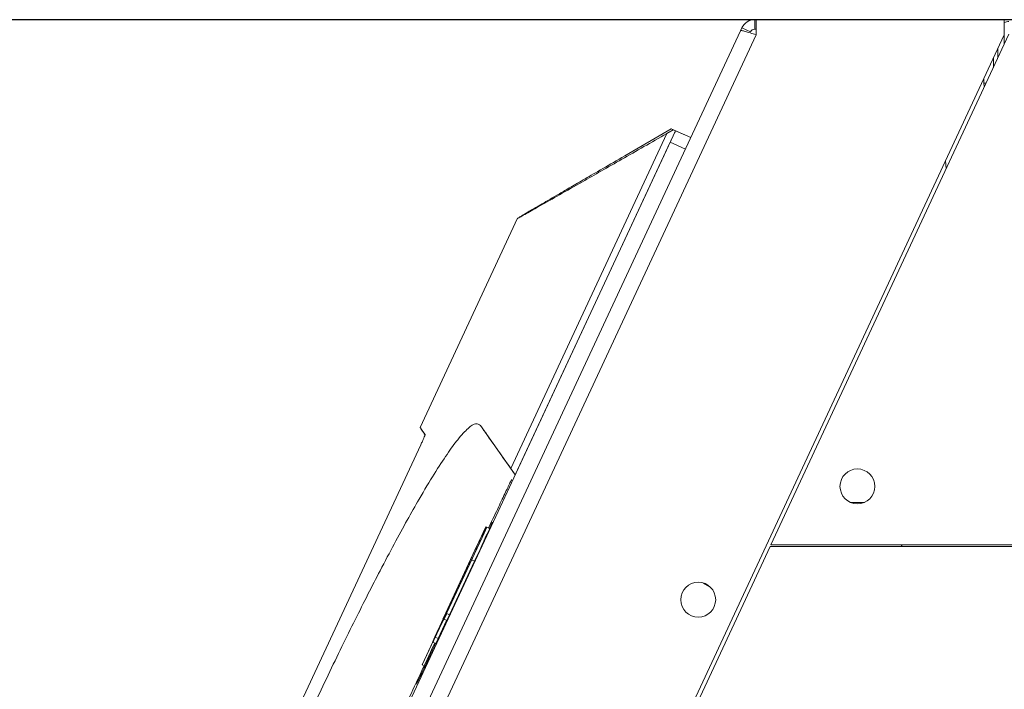
# Model space of a CAD drawing. Units: millimetres. Extents: x 66 to 2678, y 361 to 4091.
# Drawn here: x 311 to 466, y 3337 to 3443 of the extents above; entities that cross this region are included whole.
import ezdxf

# ---------------------------------------------------------------- set-up
doc = ezdxf.new("R2010")
doc.units = ezdxf.units.MM
doc.header["$PDSIZE"] = -1
doc.dimstyles.new('ISO-25', dxfattribs={"dimtxt": 2.5, "dimasz": 2.5, "dimexe": 1.25, "dimexo": 0.625, "dimtad": 1, "dimtxsty": 'Standard', "dimcen": 2.5, "dimadec": 0, "dimazin": 0, "dimtfac": 1, "dimtmove": 0, "dimatfit": 3, "dimfxl": 0, "dimarcsym": 0})

# ---------------------------------------------------------------- blocks, each defined once
blk = doc.blocks.new('*D2')
at = {"color": 0, "lineweight": -2}
for p, q in [((471.05, 3442.53), (247.29, 3442.53)), ((248.29, 3439.22), (248.29, 2899.22)), ((248.29, 2259.58), (248.29, 2867.01)), ((430.74, 2256.28), (247.29, 2256.28))]:
    blk.add_line(p, q, dxfattribs=at)
at = {"color": 0}
for points in [[(247.74, 3439.22), (248.84, 3439.22), (248.29, 3442.53)], [(247.74, 2259.58), (248.84, 2259.58), (248.29, 2256.28)]]:
    blk.add_solid(points, dxfattribs=at)
at = {"layer": 'Defpoints', "color": 0}
for p in [(248.29, 3442.53), (472.05, 3442.53), (431.74, 2256.28)]:
    blk.add_point(p, dxfattribs=at)
at = {"color": 0, "lineweight": 15, "insert": (248.29, 2883.11), "char_height": 25, "attachment_point": 5}
blk.add_mtext('1186,2', dxfattribs=at)

msp = doc.modelspace()

# ---------------------------------------------------------------- linework, layer by layer
at = {"color": 0, "linetype": 'Continuous', "lineweight": 15}
for p, q in [((462.09, 3442.53), (426.66, 3442.53)), ((426.66, 3442.53), (426.66, 3441.03)), ((426.88, 3442.5), (426.88, 3440.15)), ((426.88, 3442.5), (466.05, 3442.5)), ((462.45, 3442.5), (462.09, 3442.53)), ((466.05, 3442.5), (466.05, 3440.15)), ((316.95, 3210.32), (424.42, 3440.78)), ((424.63, 3441.24), (424.42, 3440.78)), ((425.99, 3440.6), (424.63, 3441.24)), ((426.66, 3441.03), (426.88, 3441.03)), ((319.35, 3209.55), (426.88, 3440.15)), ((466.05, 3440.15), (354.85, 3201.68)), ((429.23, 3359.73), (466.76, 3440.23)), ((466.03, 3440.1), (466.03, 3438.65)), ((465.03, 3437.96), (465.03, 3436.51)), ((464.33, 3435), (464.33, 3436.45)), ((462.83, 3433.24), (462.83, 3432.53)), ((462.83, 3432.53), (463.17, 3432.53)), ((414.14, 3425.01), (388.85, 3370.78)), ((406.16, 3421.07), (413.5, 3425.31)), ((412.78, 3424.56), (413.81, 3425.16)), ((413.51, 3425.3), (413.49, 3425.31)), ((413.49, 3425.31), (416.57, 3423.94)), ((413.5, 3425.31), (413.81, 3425.16)), ((414.14, 3425.01), (413.81, 3425.16)), ((414.15, 3425.01), (414.14, 3425.01)), ((416.56, 3423.93), (414.15, 3425.01)), ((322.24, 3227.9), (413.31, 3423.19)), ((412.78, 3424.56), (388.16, 3371.77)), ((413.31, 3423.19), (415.72, 3422.12)), ((416.57, 3423.94), (416.56, 3423.93)), ((456.89, 3419.05), (456.78, 3420.27)), ((389.24, 3411.25), (373.84, 3378.23)), ((388.73, 3370.89), (383.37, 3378.54)), ((333.49, 3288.71), (373.96, 3375.49)), ((388.16, 3371.77), (388.85, 3370.78)), ((388.85, 3370.78), (388.73, 3370.89)), ((441.74, 3366.42), (444, 3366.42)), ((383.82, 3361.65), (383.93, 3361.6)), ((383.93, 3361.6), (383.94, 3361.59)), ((383.94, 3361.59), (383.96, 3361.58)), ((384.36, 3362.5), (384.24, 3362.56)), ((384.38, 3362.49), (384.36, 3362.5)), ((384.36, 3362.5), (384.36, 3362.5)), ((384.38, 3362.49), (384.83, 3362.28)), ((382.83, 3359.54), (377.89, 3348.97)), ((469.33, 3359.73), (429.23, 3359.73)), ((449.79, 3359.43), (449.93, 3359.73)), ((429.09, 3359.43), (355.24, 3201.07)), ((377.89, 3348.97), (382.72, 3359.3)), ((382.72, 3359.3), (382.87, 3359.23)), ((429.09, 3359.43), (469.24, 3359.43)), ((382.1, 3357.59), (378.04, 3348.9)), ((378.04, 3348.9), (381.99, 3357.35)), ((378.5, 3348.68), (382.45, 3357.14)), ((381.99, 3357.35), (382.45, 3357.14)), ((419.59, 3353.11), (418.6, 3353.68)), ((376.02, 3344.83), (379.27, 3351.76)), ((376.06, 3344.81), (379.32, 3351.74)), ((379.45, 3352.14), (376.19, 3345.22)), ((379.49, 3352.12), (376.24, 3345.19)), ((377.94, 3348.95), (379.28, 3351.81)), ((377.98, 3348.92), (379.32, 3351.79)), ((379.3, 3351.75), (379.27, 3351.76)), ((379.36, 3351.72), (379.32, 3351.74)), ((379.48, 3352.13), (379.45, 3352.14)), ((379.54, 3352.1), (379.49, 3352.12)), ((379.64, 3352.6), (379.65, 3352.59)), ((379.65, 3352.59), (379.69, 3352.58)), ((379.69, 3352.58), (379.7, 3352.57)), ((379.7, 3352.57), (379.75, 3352.55)), ((378.75, 3350.66), (377.95, 3348.94)), ((378.8, 3350.64), (378, 3348.92)), ((378.4, 3349.81), (378.62, 3350.26)), ((378.61, 3350.26), (378.4, 3349.81)), ((378.62, 3350.26), (378.41, 3349.81)), ((378.41, 3349.81), (378.62, 3350.26)), ((378.62, 3350.26), (378.61, 3350.26)), ((378.62, 3350.26), (378.62, 3350.26)), ((378.75, 3350.66), (378.79, 3350.64)), ((378.8, 3350.64), (378.85, 3350.62)), ((379.16, 3351.44), (378.95, 3350.99)), ((378.95, 3350.99), (378.96, 3350.99)), ((378.96, 3350.99), (379.17, 3351.44)), ((379.17, 3351.44), (379.16, 3351.44)), ((377.89, 3348.97), (377.46, 3348.06)), ((377.63, 3347.99), (378.05, 3348.89)), ((377.89, 3348.97), (377.89, 3348.97)), ((377.91, 3348.96), (377.89, 3348.97)), ((377.91, 3348.96), (377.92, 3348.95)), ((377.94, 3348.95), (377.92, 3348.95)), ((377.98, 3348.92), (377.95, 3348.94)), ((378.02, 3348.91), (378, 3348.92)), ((378.04, 3348.9), (378.02, 3348.91)), ((378.02, 3348.91), (378.02, 3348.91)), ((378.05, 3348.89), (378.04, 3348.9)), ((378.05, 3348.89), (378.5, 3348.68)), ((378.08, 3347.77), (378.5, 3348.68)), ((378.4, 3349.81), (378.4, 3349.81)), ((378.41, 3349.81), (378.41, 3349.81)), ((377.54, 3348.03), (374.18, 3340.81)), ((374.18, 3340.81), (377.55, 3348.02)), ((377.53, 3348.03), (376.19, 3345.16)), ((377.58, 3348.01), (376.24, 3345.14)), ((378.03, 3347.8), (376.69, 3344.93)), ((376.71, 3346.32), (377.51, 3348.04)), ((376.76, 3346.3), (377.56, 3348.02)), ((377.46, 3348.06), (377.49, 3348.05)), ((377.49, 3348.05), (377.5, 3348.05)), ((377.5, 3348.05), (377.51, 3348.04)), ((377.53, 3348.03), (377.54, 3348.03)), ((377.55, 3348.02), (377.56, 3348.02)), ((377.58, 3348.01), (377.59, 3348)), ((377.59, 3348), (378.05, 3347.79)), ((377.6, 3348), (377.63, 3347.99)), ((377.63, 3347.99), (378.08, 3347.77)), ((376.41, 3345.65), (376.19, 3345.2)), ((376.2, 3345.2), (376.41, 3345.65)), ((376.41, 3345.65), (376.2, 3345.2)), ((376.2, 3345.2), (376.41, 3345.65)), ((376.41, 3345.65), (376.41, 3345.65)), ((376.41, 3345.65), (376.41, 3345.65)), ((376.96, 3346.83), (376.74, 3346.38)), ((376.74, 3346.38), (376.75, 3346.37)), ((376.75, 3346.37), (376.96, 3346.83)), ((376.96, 3346.83), (376.96, 3346.83)), ((374.63, 3340.59), (376.29, 3344.16)), ((375.82, 3344.38), (375.81, 3344.39)), ((375.82, 3344.38), (375.84, 3344.37)), ((375.87, 3344.36), (375.86, 3344.36)), ((375.87, 3344.36), (376.32, 3344.15)), ((376.2, 3345.22), (376.19, 3345.22)), ((376.19, 3345.2), (376.2, 3345.2)), ((376.19, 3345.16), (376.21, 3345.16)), ((376.2, 3345.2), (376.2, 3345.2)), ((376.24, 3345.19), (376.24, 3345.19)), ((376.24, 3345.14), (376.69, 3344.93)), ((374.18, 3340.81), (374.18, 3340.81)), ((374.18, 3340.81), (374.63, 3340.59))]:
    msp.add_line(p, q, dxfattribs=at)
at = {"color": 0, "linetype": 'Continuous', "lineweight": 15, "flags": 128}
for points in [[(462.83, 3432.53), (462.88, 3432.04), (462.9, 3431.94)], [(381.99, 3357.35), (382.42, 3358.28), (382.86, 3359.21), (383.27, 3360.09), (383.64, 3360.89), (383.95, 3361.56), (384.19, 3362.07), (384.33, 3362.38), (384.38, 3362.49)], [(383.96, 3361.58), (383.92, 3361.5), (383.81, 3361.26), (383.63, 3360.86), (383.38, 3360.34), (383.09, 3359.72), (382.77, 3359.03), (382.44, 3358.31), (382.1, 3357.59)], [(382.45, 3357.14), (382.88, 3358.06), (383.31, 3358.99), (383.72, 3359.88), (384.1, 3360.68), (384.41, 3361.35), (384.64, 3361.86), (384.79, 3362.17), (384.83, 3362.28)], [(383.93, 3361.6), (383.99, 3361.71), (384.04, 3361.82), (384.09, 3361.93), (384.15, 3362.05), (384.2, 3362.16), (384.25, 3362.28), (384.31, 3362.39), (384.36, 3362.5)], [(384.36, 3362.5), (384.31, 3362.39), (384.26, 3362.28), (384.2, 3362.16), (384.15, 3362.05), (384.1, 3361.93), (384.04, 3361.82), (383.99, 3361.7), (383.94, 3361.59)], [(378.75, 3350.66), (378.82, 3350.79), (378.88, 3350.93), (378.95, 3351.07), (379.01, 3351.21), (379.08, 3351.35), (379.14, 3351.49), (379.21, 3351.63), (379.27, 3351.76)], [(378.8, 3350.64), (378.86, 3350.77), (378.93, 3350.9), (378.99, 3351.04), (379.06, 3351.19), (379.13, 3351.33), (379.19, 3351.47), (379.25, 3351.61), (379.32, 3351.74)], [(377.49, 3348.05), (377.54, 3348.16), (377.6, 3348.27), (377.65, 3348.39), (377.7, 3348.5), (377.76, 3348.62), (377.81, 3348.73), (377.86, 3348.85), (377.91, 3348.96)], [(377.92, 3348.95), (377.87, 3348.84), (377.81, 3348.73), (377.76, 3348.62), (377.71, 3348.5), (377.65, 3348.39), (377.6, 3348.27), (377.55, 3348.16), (377.5, 3348.05)], [(377.59, 3348), (377.65, 3348.11), (377.7, 3348.23), (377.75, 3348.34), (377.81, 3348.45), (377.86, 3348.57), (377.91, 3348.68), (377.97, 3348.8), (378.02, 3348.91)], [(378.02, 3348.91), (377.97, 3348.79), (377.92, 3348.68), (377.86, 3348.57), (377.81, 3348.45), (377.76, 3348.34), (377.7, 3348.22), (377.65, 3348.11), (377.6, 3348)], [(376.71, 3346.32), (376.65, 3346.19), (376.58, 3346.05), (376.52, 3345.91), (376.45, 3345.77), (376.39, 3345.63), (376.32, 3345.49), (376.26, 3345.35), (376.19, 3345.22)], [(376.76, 3346.3), (376.69, 3346.17), (376.63, 3346.03), (376.57, 3345.89), (376.5, 3345.75), (376.43, 3345.61), (376.37, 3345.47), (376.3, 3345.33), (376.24, 3345.19)], [(374.18, 3340.81), (374.19, 3340.84), (374.2, 3340.86), (374.21, 3340.87), (374.21, 3340.88), (374.21, 3340.87), (374.2, 3340.86), (374.19, 3340.84), (374.18, 3340.81)]]:
    msp.add_lwpolyline(points, dxfattribs=at)
at = {"color": 0, "linetype": 'Continuous', "lineweight": 15}
for centre in [(442.87, 3368.93), (417.75, 3351.07)]:
    msp.add_circle(centre, 2.75, dxfattribs=at)
for centre, radius, start, end in [((426.66, 3440.29), 2.24, 90, 155), ((426.66, 3440.29), 0.737, 90, 155), ((683.72, 3219.54), 331.87, 154.6457, 155.0936), ((769.83, 3179.84), 426.69, 154.6457, 155.0936), ((469.75, 3309.8), 99.75, 154.5943, 155.0918), ((469.8, 3309.78), 99.75, 154.5943, 155.0918), ((339.43, 3370.88), 44.19, 334.9045, 335.5457), ((339.48, 3370.86), 44.19, 334.9045, 335.5457), ((416.03, 3326.09), 44.19, 154.9045, 155.5457), ((285.71, 3387.18), 99.75, 334.5943, 335.0918), ((416.08, 3326.07), 44.19, 154.9045, 155.5457), ((285.76, 3387.15), 99.75, 334.5943, 335.0918), ((286.21, 3386.94), 99.75, 334.5943, 335.0918)]:
    msp.add_arc(centre, radius, start, end, dxfattribs=at)
for centre, major_axis, start_param, end_param in [((413.31, 3423.19), (0.85, 1.81), 4.712709, 6.283201), ((384.6, 3361.84), (0.68, 1.46), 5.027129, 7.539242), ((384.6, 3361.84), (0.68, 1.46), 1.885536, 4.397649), ((378.26, 3348.24), (0.68, 1.46), 1.885536, 4.397649), ((373.98, 3339.2), (0.68, 1.46), 0.314946, 5.96824)]:
    msp.add_ellipse(centre, major_axis=major_axis, ratio=0.001745, start_param=start_param, end_param=end_param, dxfattribs=at)
for points, knots in [([(466.77, 3442.23), (466.53, 3442.22), (466.27, 3442.21), (466.07, 3442.07), (466.05, 3442.06)], [0, 0, 0, 0, 0.9168335, 1, 1, 1, 1]), ([(406.16, 3421.07), (404.95, 3420.37), (402.54, 3418.97), (399.8, 3417.39), (397.56, 3416.09), (395.79, 3415.06), (393.84, 3413.92), (391.96, 3412.83), (390.5, 3411.97), (389.65, 3411.47), (389.2, 3411.19), (389.17, 3411.16), (389.66, 3411.42), (390.79, 3412.05), (392.75, 3413.16), (395.78, 3414.87), (400, 3417.28), (405.54, 3420.43), (410.36, 3423.19), (412.78, 3424.56)], [0, 0, 0, 0, 0.020338, 0.04076, 0.0613, 0.081882, 0.102354, 0.143388, 0.184471, 0.225591, 0.266677, 0.322361, 0.378057, 0.433749, 0.527999, 0.622265, 0.716525, 0.858261, 1, 1, 1, 1]), ([(383.37, 3378.54), (383.15, 3378.7), (382.71, 3379.02), (381.5, 3378.23), (379.97, 3376.58), (378.16, 3374.12), (376.13, 3371.02), (373.99, 3367.46), (371.85, 3363.68), (369.8, 3359.93), (367.71, 3355.99), (365.64, 3351.96), (363.62, 3347.95), (361.51, 3343.69), (359.34, 3339.2), (357.13, 3334.56), (354.69, 3329.35), (352.08, 3323.66), (349.39, 3317.64), (346.92, 3311.96), (344.72, 3306.75), (342.81, 3302.07), (341.18, 3297.91), (339.63, 3293.73), (338.26, 3289.76), (337.2, 3286.23), (336.5, 3283.3), (336.24, 3281.12), (336.42, 3279.73), (336.94, 3279.6), (337.2, 3279.54)], [0, 0, 0, 0, 0.0507665, 0.1016483, 0.1523847, 0.1943565, 0.23642, 0.278328, 0.3074823, 0.336698, 0.3658147, 0.3892485, 0.4127423, 0.4361535, 0.4597353, 0.4834093, 0.5069795, 0.5380481, 0.5691281, 0.6003986, 0.6316894, 0.6620561, 0.6925369, 0.7229484, 0.7652054, 0.8076202, 0.8499419, 0.899906, 0.9500081, 1, 1, 1, 1]), ([(374.65, 3377.12), (374.43, 3377.42), (374, 3378.03), (373.75, 3378.35), (373.98, 3378.01), (374.33, 3377.5), (374.59, 3377.12), (374.64, 3377.06)], [0, 0, 0, 0, 0.276955, 0.554012, 0.831627, 0.970663, 1, 1, 1, 1]), ([(388.16, 3371.77), (387.3, 3372.97), (385.6, 3375.39), (384.11, 3377.49), (383.37, 3378.54)], [0, 0, 0, 0, 0.499983, 1, 1, 1, 1]), ([(373.96, 3375.49), (374.05, 3375.69), (374.22, 3376.07), (374.45, 3376.57), (374.59, 3376.92), (374.65, 3377.09), (374.65, 3377.11), (374.65, 3377.12)], [0, 0, 0, 0, 0.2305959, 0.462471, 0.669464, 0.8649552, 1, 1, 1, 1]), ([(384.67, 3362.36), (384.68, 3362.38), (385.33, 3363.76), (386.24, 3365.71), (387.38, 3368.11), (388.04, 3369.5), (388.24, 3369.91), (388.3, 3370.03)], [0, 0, 0, 0, 0.005777, 0.30179, 0.597164, 0.880373, 1, 1, 1, 1]), ([(370.88, 3332.93), (370.91, 3332.99), (371.74, 3334.76), (373.31, 3338.11), (375.05, 3341.84), (375.94, 3343.75), (376.16, 3344.22)], [0, 0, 0, 0, 0.015484, 0.43159, 0.859504, 1, 1, 1, 1])]:
    msp.add_open_spline(points, degree=3, knots=knots, dxfattribs=at)
msp.add_open_spline([(424.42, 3440.78), (424.47, 3440.8), (424.57, 3440.84), (425.14, 3440.7), (425.94, 3440.46), (426.57, 3440.25), (426.88, 3440.15)], degree=3, dxfattribs=at)

# ---------------------------------------------------------------- dimensions: what is measured, and where the dimension line sits
at = {"color": 0, "lineweight": 15}
dim = msp.add_linear_dim(base=(248.286, 3442.5264), p1=(431.7357, 2256.2775), p2=(472.0478, 3442.5264), angle=90, dimstyle='ISO-25', override={"dimtxt": 25, "dimasz": 3.302, "dimexe": 1, "dimexo": 1, "dimgap": 1.524, "dimtih": 1, "dimtoh": 1, "dimdec": 1, "dimzin": 0, "dimadec": 2, "dimtdec": 1, "dimtzin": 0}, dxfattribs=at)
dim.commit()
dim.dimension.update_dxf_attribs({"geometry": '*D2', "text_midpoint": (248.286, 2883.1128), "dimtype": 160})

doc.saveas('drawing.dxf')
